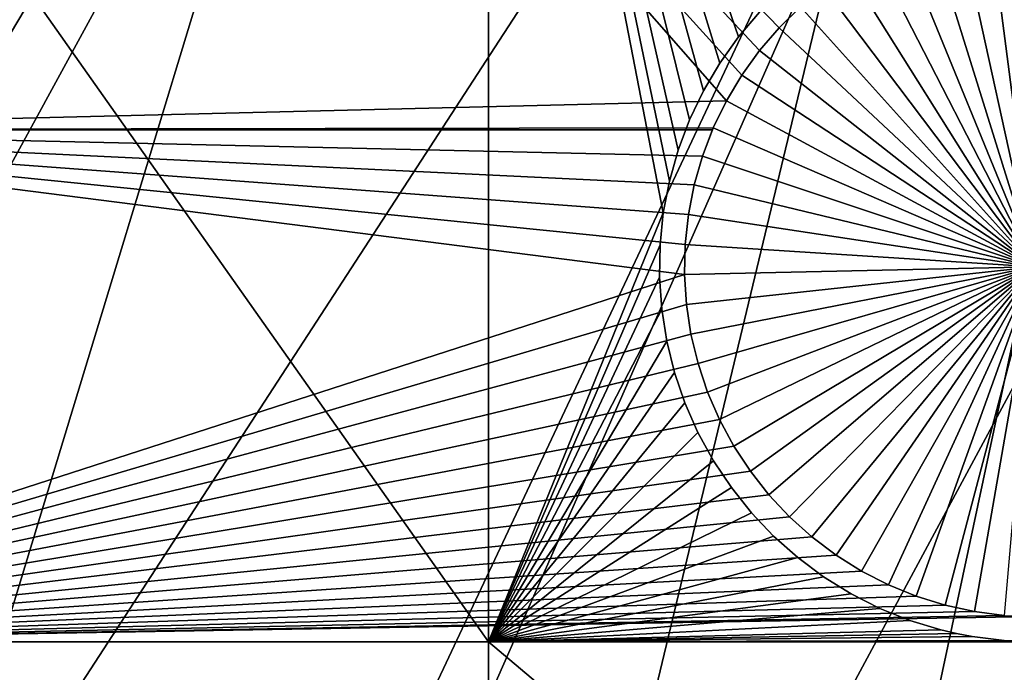
# Model space of a CAD drawing. Extents: x -150 to 227, y -695 to 0.
# Drawn here: x -32 to -22, y -650 to -643 of the extents above; entities that cross this region are included whole.
import ezdxf

# ---------------------------------------------------------------- set-up
doc = ezdxf.new("R2010")
doc.units = 0
for name, color, linetype in [('L13', 7, 'CONTINUOUS'), ('L14', 7, 'CONTINUOUS'), ('L15', 7, 'CONTINUOUS')]:
    doc.layers.add(name, color=color, linetype=linetype)

msp = doc.modelspace()

# ---------------------------------------------------------------- linework, layer by layer
at = {"layer": 'L13', "color": 250}
for points in [[(0, -545, 1860.3), (-106.758, -647.7909, 1860.3), (-115.0907, -638.3669, 1860.3)], [(0, -545, 1860.3), (-97.65612, -656.4743, 1860.3), (-106.758, -647.7909, 1860.3)], [(-87.85064, -664.3546, 1860.3), (-97.65612, -656.4743, 1860.3), (0, -545, 1860.3)], [(0, -545, 1860.3), (-77.41219, -671.3748, 1860.3), (-87.85064, -664.3546, 1860.3)], [(0, -545, 1860.3), (-66.41597, -677.4846, 1860.3), (-77.41219, -671.3748, 1860.3)], [(-54.94123, -682.6398, 1860.3), (-66.41597, -677.4846, 1860.3), (0, -545, 1860.3)], [(0, -545, 1860.3), (-43.07064, -686.8032, 1860.3), (-54.94123, -682.6398, 1860.3)], [(0, -545, 1860.3), (-30.88972, -689.945, 1860.3), (-43.07064, -686.8032, 1860.3)], [(-18.48624, -692.0425, 1860.3), (-30.88972, -689.945, 1860.3), (0, -545, 1860.3)], [(-66.39324, -677.4377, 1863.3), (-27.89957, -627.3688, 1866), (-32.68551, -625.5894, 1866)], [(-60.79463, -680.1564, 1863.3), (-27.89957, -627.3688, 1866), (-66.39324, -677.4377, 1863.3)], [(-54.92197, -682.5933, 1863.3), (-27.89957, -627.3688, 1866), (-60.79463, -680.1564, 1863.3)], [(-54.92197, -682.5933, 1863.3), (-23.01746, -628.8642, 1866), (-27.89957, -627.3688, 1866)], [(-52.75784, -683.4913, 1863.3), (-23.01746, -628.8642, 1866), (-54.92197, -682.5933, 1863.3)], [(-52.75784, -683.4913, 1863.3), (-18.056, -630.0704, 1866), (-23.01746, -628.8642, 1866)], [(-44.53918, -686.3489, 1863.3), (-18.056, -630.0704, 1866), (-52.75784, -683.4913, 1863.3)], [(-43.06052, -686.7675, 1863.3), (-18.056, -630.0704, 1866), (-44.53918, -686.3489, 1863.3)], [(-43.06052, -686.7675, 1863.3), (-13.03229, -630.9835, 1866), (-18.056, -630.0704, 1866)], [(-36.16698, -688.7192, 1863.3), (-13.03229, -630.9835, 1866), (-43.06052, -686.7675, 1863.3)], [(-30.87678, -689.8864, 1863.3), (-13.03229, -630.9835, 1866), (-36.16698, -688.7192, 1863.3)], [(-30.87678, -689.8864, 1863.3), (-7.963664, -631.6001, 1866), (-13.03229, -630.9835, 1866)], [(-27.67011, -690.594, 1863.3), (-7.963664, -631.6001, 1866), (-30.87678, -689.8864, 1863.3)], [(-27.67011, -690.594, 1863.3), (-2.867582, -631.9183, 1866), (-7.963664, -631.6001, 1866)], [(-19.07786, -691.9669, 1863.3), (-2.867582, -631.9183, 1866), (-27.67011, -690.594, 1863.3)]]:
    msp.add_3dface(points, dxfattribs=at)
at = {"layer": 'L14', "color": 250}
for points in [[(0, -545, 1851.3), (-93.33809, -638.3381, 1851.3), (-85.72714, -645.3736, 1851.3)], [(-85.72714, -645.3736, 1851.3), (-77.58766, -651.7903, 1851.3), (0, -545, 1851.3)], [(0, -545, 1851.3), (-77.58766, -651.7903, 1851.3), (-68.96981, -657.5485, 1851.3)], [(0, -545, 1851.3), (-68.96981, -657.5485, 1851.3), (-59.92674, -662.6129, 1851.3)], [(-59.92674, -662.6129, 1851.3), (-50.51421, -666.9521, 1851.3), (0, -545, 1851.3)], [(0, -545, 1851.3), (-50.51421, -666.9521, 1851.3), (-40.79024, -670.5394, 1851.3)], [(0, -545, 1851.3), (-40.79024, -670.5394, 1851.3), (-30.81479, -673.3528, 1851.3)], [(-30.81479, -673.3528, 1851.3), (-20.64935, -675.3749, 1851.3), (0, -545, 1851.3)], [(-24.16468, -643.5838, 1848.8), (-24.34064, -643.8283, 1848.8), (-36.27147, -630.6643, 1848.8)], [(-36.27147, -630.6643, 1848.8), (-24.34064, -643.8283, 1848.8), (-24.49495, -644.0869, 1848.8)], [(-36.27147, -630.6643, 1848.8), (-24.49495, -644.0869, 1848.8), (-36.27147, -644.3778, 1848.8)], [(-36.27147, -630.6643, 1848.8), (-23.75313, -643.1448, 1848.8), (-23.96836, -643.3555, 1848.8)], [(-36.27147, -630.6643, 1848.8), (-23.96836, -643.3555, 1848.8), (-24.16468, -643.5838, 1848.8)], [(-21.4149, -645.7492, 1843.3), (-21.86552, -642.2783, 1843.3), (-21.56548, -642.2524, 1843.3)], [(-22.4534, -642.4068, 1843.3), (-22.16223, -642.3299, 1843.3), (-21.4149, -645.7492, 1843.3)], [(-21.4149, -645.7492, 1843.3), (-22.16223, -642.3299, 1843.3), (-21.86552, -642.2783, 1843.3)], [(-21.4149, -645.7492, 1843.3), (-22.73688, -642.5084, 1843.3), (-22.4534, -642.4068, 1843.3)], [(-21.4149, -645.7492, 1843.3), (-23.01058, -642.6341, 1843.3), (-22.73688, -642.5084, 1843.3)], [(-23.27246, -642.7828, 1843.3), (-23.01058, -642.6341, 1843.3), (-21.4149, -645.7492, 1843.3)], [(-21.4149, -645.7492, 1843.3), (-23.52059, -642.9535, 1843.3), (-23.27246, -642.7828, 1843.3)], [(-21.4149, -645.7492, 1843.3), (-23.75313, -643.1448, 1843.3), (-23.52059, -642.9535, 1843.3)], [(-23.96836, -643.3555, 1843.3), (-23.96836, -643.3555, 1848.8), (-23.75313, -643.1448, 1848.8)], [(-23.96836, -643.3555, 1843.3), (-23.75313, -643.1448, 1848.8), (-23.75313, -643.1448, 1843.3)], [(-23.96836, -643.3555, 1843.3), (-23.75313, -643.1448, 1843.3), (-21.4149, -645.7492, 1843.3)], [(-24.16468, -643.5838, 1843.3), (-24.16468, -643.5838, 1848.8), (-23.96836, -643.3555, 1848.8)], [(-24.16468, -643.5838, 1843.3), (-23.96836, -643.3555, 1848.8), (-23.96836, -643.3555, 1843.3)], [(-21.4149, -645.7492, 1843.3), (-24.16468, -643.5838, 1843.3), (-23.96836, -643.3555, 1843.3)], [(-24.34064, -643.8283, 1843.3), (-24.34064, -643.8283, 1848.8), (-24.16468, -643.5838, 1848.8)], [(-24.34064, -643.8283, 1843.3), (-24.16468, -643.5838, 1848.8), (-24.16468, -643.5838, 1843.3)], [(-21.4149, -645.7492, 1843.3), (-24.34064, -643.8283, 1843.3), (-24.16468, -643.5838, 1843.3)], [(-24.49495, -644.0869, 1843.3), (-24.49495, -644.0869, 1848.8), (-24.34064, -643.8283, 1848.8)], [(-24.49495, -644.0869, 1843.3), (-24.34064, -643.8283, 1848.8), (-24.34064, -643.8283, 1843.3)], [(-24.49495, -644.0869, 1843.3), (-24.34064, -643.8283, 1843.3), (-21.4149, -645.7492, 1843.3)], [(-24.49495, -644.0869, 1848.8), (-24.62645, -644.3578, 1848.8), (-36.27147, -644.3778, 1848.8)], [(-24.62645, -644.3578, 1843.3), (-24.49495, -644.0869, 1848.8), (-24.49495, -644.0869, 1843.3)], [(-24.62645, -644.3578, 1843.3), (-24.62645, -644.3578, 1848.8), (-24.49495, -644.0869, 1848.8)], [(-21.4149, -645.7492, 1843.3), (-24.62645, -644.3578, 1843.3), (-24.49495, -644.0869, 1843.3)], [(-36.27147, -644.3778, 1848.8), (-24.62645, -644.3578, 1848.8), (-24.6341, -644.3778, 1848.8)], [(-36.27147, -644.3778, 1848.8), (-24.6341, -644.3778, 1848.8), (-24.73417, -644.639, 1848.8)], [(-24.73417, -644.639, 1848.8), (-24.81732, -644.9285, 1848.8), (-36.27147, -644.3778, 1848.8)], [(-36.27147, -644.3778, 1848.8), (-24.81732, -644.9285, 1848.8), (-24.87528, -645.224, 1848.8)], [(-36.27147, -644.3778, 1848.8), (-24.87528, -645.224, 1848.8), (-24.90762, -645.5234, 1848.8)], [(-24.90762, -645.5234, 1848.8), (-24.91409, -645.8245, 1848.8), (-36.27147, -644.3778, 1848.8)], [(-36.27147, -644.3778, 1848.8), (-24.91409, -645.8245, 1848.8), (-36.27147, -649.5012, 1848.8)], [(-24.73417, -644.639, 1843.3), (-24.6341, -644.3778, 1848.8), (-24.62645, -644.3578, 1843.3)], [(-21.4149, -645.7492, 1843.3), (-24.73417, -644.639, 1843.3), (-24.62645, -644.3578, 1843.3)], [(-24.73417, -644.639, 1843.3), (-24.73417, -644.639, 1848.8), (-24.6341, -644.3778, 1848.8)], [(-24.62645, -644.3578, 1843.3), (-24.6341, -644.3778, 1848.8), (-24.62645, -644.3578, 1848.8)], [(-24.81732, -644.9285, 1843.3), (-24.81732, -644.9285, 1848.8), (-24.73417, -644.639, 1848.8)], [(-24.81732, -644.9285, 1843.3), (-24.73417, -644.639, 1848.8), (-24.73417, -644.639, 1843.3)], [(-24.81732, -644.9285, 1843.3), (-24.73417, -644.639, 1843.3), (-21.4149, -645.7492, 1843.3)], [(-24.87528, -645.224, 1843.3), (-24.87528, -645.224, 1848.8), (-24.81732, -644.9285, 1848.8)], [(-24.87528, -645.224, 1843.3), (-24.81732, -644.9285, 1848.8), (-24.81732, -644.9285, 1843.3)], [(-21.4149, -645.7492, 1843.3), (-24.87528, -645.224, 1843.3), (-24.81732, -644.9285, 1843.3)], [(-24.90762, -645.5234, 1843.3), (-24.90762, -645.5234, 1848.8), (-24.87528, -645.224, 1848.8)], [(-24.90762, -645.5234, 1843.3), (-24.87528, -645.224, 1848.8), (-24.87528, -645.224, 1843.3)], [(-21.4149, -645.7492, 1843.3), (-24.90762, -645.5234, 1843.3), (-24.87528, -645.224, 1843.3)], [(-24.91409, -645.8245, 1843.3), (-24.91409, -645.8245, 1848.8), (-24.90762, -645.5234, 1848.8)], [(-24.91409, -645.8245, 1843.3), (-24.90762, -645.5234, 1848.8), (-24.90762, -645.5234, 1843.3)], [(-24.91409, -645.8245, 1843.3), (-24.90762, -645.5234, 1843.3), (-21.4149, -645.7492, 1843.3)], [(-21.4149, -645.7492, 1843.3), (-24.89467, -646.125, 1843.3), (-24.91409, -645.8245, 1843.3)], [(-21.4149, -645.7492, 1843.3), (-24.84948, -646.4228, 1843.3), (-24.89467, -646.125, 1843.3)], [(-24.77886, -646.7155, 1843.3), (-24.84948, -646.4228, 1843.3), (-21.4149, -645.7492, 1843.3)], [(-21.4149, -645.7492, 1843.3), (-24.68333, -647.0011, 1843.3), (-24.77886, -646.7155, 1843.3)], [(-21.4149, -645.7492, 1843.3), (-24.56361, -647.2775, 1843.3), (-24.68333, -647.0011, 1843.3)], [(-24.42058, -647.5425, 1843.3), (-24.56361, -647.2775, 1843.3), (-21.4149, -645.7492, 1843.3)], [(-21.4149, -645.7492, 1843.3), (-24.25529, -647.7942, 1843.3), (-24.42058, -647.5425, 1843.3)], [(-21.4149, -645.7492, 1843.3), (-24.06897, -648.0309, 1843.3), (-24.25529, -647.7942, 1843.3)], [(-23.86301, -648.2506, 1843.3), (-24.06897, -648.0309, 1843.3), (-21.4149, -645.7492, 1843.3)], [(-21.4149, -645.7492, 1843.3), (-23.63892, -648.4517, 1843.3), (-23.86301, -648.2506, 1843.3)], [(-21.4149, -645.7492, 1843.3), (-23.39836, -648.6329, 1843.3), (-23.63892, -648.4517, 1843.3)], [(-23.14312, -648.7927, 1843.3), (-23.39836, -648.6329, 1843.3), (-21.4149, -645.7492, 1843.3)], [(-21.4149, -645.7492, 1843.3), (-22.87508, -648.9301, 1843.3), (-23.14312, -648.7927, 1843.3)], [(-21.4149, -645.7492, 1843.3), (-22.59623, -649.0438, 1843.3), (-22.87508, -648.9301, 1843.3)], [(-22.30864, -649.1331, 1843.3), (-22.59623, -649.0438, 1843.3), (-21.4149, -645.7492, 1843.3)], [(-21.4149, -645.7492, 1843.3), (-22.01443, -649.1975, 1843.3), (-22.30864, -649.1331, 1843.3)], [(-21.4149, -645.7492, 1843.3), (-21.71578, -649.2363, 1843.3), (-22.01443, -649.1975, 1843.3)], [(-24.91409, -645.8245, 1848.8), (-24.89467, -646.125, 1848.8), (-36.27147, -649.5012, 1848.8)], [(-24.89467, -646.125, 1843.3), (-24.89467, -646.125, 1848.8), (-24.91409, -645.8245, 1848.8)], [(-24.89467, -646.125, 1843.3), (-24.91409, -645.8245, 1848.8), (-24.91409, -645.8245, 1843.3)], [(-36.27147, -649.5012, 1848.8), (-24.89467, -646.125, 1848.8), (-24.84948, -646.4228, 1848.8)], [(-24.84948, -646.4228, 1843.3), (-24.84948, -646.4228, 1848.8), (-24.89467, -646.125, 1848.8)], [(-24.84948, -646.4228, 1843.3), (-24.89467, -646.125, 1848.8), (-24.89467, -646.125, 1843.3)], [(-24.84948, -646.4228, 1848.8), (-24.77886, -646.7155, 1848.8), (-36.27147, -649.5012, 1848.8)], [(-24.77886, -646.7155, 1843.3), (-24.77886, -646.7155, 1848.8), (-24.84948, -646.4228, 1848.8)], [(-24.77886, -646.7155, 1843.3), (-24.84948, -646.4228, 1848.8), (-24.84948, -646.4228, 1843.3)], [(-36.27147, -649.5012, 1848.8), (-24.77886, -646.7155, 1848.8), (-24.68333, -647.0011, 1848.8)], [(-24.68333, -647.0011, 1843.3), (-24.68333, -647.0011, 1848.8), (-24.77886, -646.7155, 1848.8)], [(-24.68333, -647.0011, 1843.3), (-24.77886, -646.7155, 1848.8), (-24.77886, -646.7155, 1843.3)], [(-36.27147, -649.5012, 1848.8), (-24.68333, -647.0011, 1848.8), (-24.56361, -647.2775, 1848.8)], [(-24.56361, -647.2775, 1843.3), (-24.56361, -647.2775, 1848.8), (-24.68333, -647.0011, 1848.8)], [(-24.56361, -647.2775, 1843.3), (-24.68333, -647.0011, 1848.8), (-24.68333, -647.0011, 1843.3)], [(-24.56361, -647.2775, 1848.8), (-24.42058, -647.5425, 1848.8), (-36.27147, -649.5012, 1848.8)], [(-24.42058, -647.5425, 1843.3), (-24.42058, -647.5425, 1848.8), (-24.56361, -647.2775, 1848.8)], [(-24.42058, -647.5425, 1843.3), (-24.56361, -647.2775, 1848.8), (-24.56361, -647.2775, 1843.3)], [(-36.27147, -649.5012, 1848.8), (-24.42058, -647.5425, 1848.8), (-24.25529, -647.7942, 1848.8)], [(-24.25529, -647.7942, 1843.3), (-24.25529, -647.7942, 1848.8), (-24.42058, -647.5425, 1848.8)], [(-24.25529, -647.7942, 1843.3), (-24.42058, -647.5425, 1848.8), (-24.42058, -647.5425, 1843.3)], [(-24.25529, -647.7942, 1848.8), (-24.06897, -648.0309, 1848.8), (-36.27147, -649.5012, 1848.8)], [(-24.06897, -648.0309, 1843.3), (-24.06897, -648.0309, 1848.8), (-24.25529, -647.7942, 1848.8)], [(-24.06897, -648.0309, 1843.3), (-24.25529, -647.7942, 1848.8), (-24.25529, -647.7942, 1843.3)], [(-36.27147, -649.5012, 1848.8), (-24.06897, -648.0309, 1848.8), (-23.86301, -648.2506, 1848.8)], [(-23.86301, -648.2506, 1843.3), (-23.86301, -648.2506, 1848.8), (-24.06897, -648.0309, 1848.8)], [(-23.86301, -648.2506, 1843.3), (-24.06897, -648.0309, 1848.8), (-24.06897, -648.0309, 1843.3)], [(-36.27147, -649.5012, 1848.8), (-23.86301, -648.2506, 1848.8), (-23.63892, -648.4517, 1848.8)], [(-23.63892, -648.4517, 1843.3), (-23.63892, -648.4517, 1848.8), (-23.86301, -648.2506, 1848.8)], [(-23.63892, -648.4517, 1843.3), (-23.86301, -648.2506, 1848.8), (-23.86301, -648.2506, 1843.3)], [(-23.63892, -648.4517, 1848.8), (-23.39836, -648.6329, 1848.8), (-36.27147, -649.5012, 1848.8)], [(-23.39836, -648.6329, 1843.3), (-23.39836, -648.6329, 1848.8), (-23.63892, -648.4517, 1848.8)], [(-23.39836, -648.6329, 1843.3), (-23.63892, -648.4517, 1848.8), (-23.63892, -648.4517, 1843.3)], [(-36.27147, -649.5012, 1848.8), (-23.39836, -648.6329, 1848.8), (-23.14312, -648.7927, 1848.8)], [(-23.14312, -648.7927, 1843.3), (-23.14312, -648.7927, 1848.8), (-23.39836, -648.6329, 1848.8)], [(-23.14312, -648.7927, 1843.3), (-23.39836, -648.6329, 1848.8), (-23.39836, -648.6329, 1843.3)], [(-36.27147, -649.5012, 1848.8), (-23.14312, -648.7927, 1848.8), (-22.87508, -648.9301, 1848.8)], [(-22.87508, -648.9301, 1843.3), (-22.87508, -648.9301, 1848.8), (-23.14312, -648.7927, 1848.8)], [(-22.87508, -648.9301, 1843.3), (-23.14312, -648.7927, 1848.8), (-23.14312, -648.7927, 1843.3)], [(-22.87508, -648.9301, 1848.8), (-22.59623, -649.0438, 1848.8), (-36.27147, -649.5012, 1848.8)], [(-22.59623, -649.0438, 1843.3), (-22.59623, -649.0438, 1848.8), (-22.87508, -648.9301, 1848.8)], [(-22.59623, -649.0438, 1843.3), (-22.87508, -648.9301, 1848.8), (-22.87508, -648.9301, 1843.3)], [(-36.27147, -649.5012, 1848.8), (-22.59623, -649.0438, 1848.8), (-22.30864, -649.1331, 1848.8)], [(-22.30864, -649.1331, 1843.3), (-22.30864, -649.1331, 1848.8), (-22.59623, -649.0438, 1848.8)], [(-22.30864, -649.1331, 1843.3), (-22.59623, -649.0438, 1848.8), (-22.59623, -649.0438, 1843.3)], [(-36.27147, -649.5012, 1848.8), (-22.30864, -649.1331, 1848.8), (-22.01443, -649.1975, 1848.8)], [(-22.01443, -649.1975, 1843.3), (-22.01443, -649.1975, 1848.8), (-22.30864, -649.1331, 1848.8)], [(-22.01443, -649.1975, 1843.3), (-22.30864, -649.1331, 1848.8), (-22.30864, -649.1331, 1843.3)], [(-22.01443, -649.1975, 1848.8), (-21.71578, -649.2363, 1848.8), (-36.27147, -649.5012, 1848.8)], [(-36.27147, -649.5012, 1848.8), (-21.71578, -649.2363, 1848.8), (-21.4149, -649.2492, 1848.8)], [(-36.27147, -649.5012, 1848.8), (-21.4149, -649.2492, 1848.8), (-6.49519, -649.5012, 1848.8)], [(-21.71578, -649.2363, 1843.3), (-21.71578, -649.2363, 1848.8), (-22.01443, -649.1975, 1848.8)], [(-21.71578, -649.2363, 1843.3), (-22.01443, -649.1975, 1848.8), (-22.01443, -649.1975, 1843.3)], [(-6.49519, -649.5012, 1848.8), (-6.49519, -657.8574, 1848.8), (-36.27147, -649.5012, 1848.8)], [(-36.27147, -649.5012, 1848.8), (-6.49519, -657.8574, 1848.8), (-36.27147, -657.8574, 1848.8)]]:
    msp.add_3dface(points, dxfattribs=at)
at = {"layer": 'L15', "color": 7}
for points in [[(-26.87448, -636.1754, 1847.8), (-26.87448, -649.5012, 1847.8), (-36.27147, -636.1754, 1847.8)], [(-36.27147, -636.1754, 1847.8), (-26.87448, -649.5012, 1847.8), (-36.27147, -649.5012, 1847.8)], [(-26.87448, -649.5012, 1848.8), (-36.27147, -636.1754, 1848.8), (-36.27147, -649.5012, 1848.8)], [(-26.87448, -649.5012, 1848.8), (-26.87448, -636.1754, 1848.8), (-36.27147, -636.1754, 1848.8)], [(-24.86434, -644.2782, 1847.8), (-24.97803, -644.5802, 1847.8), (-26.87448, -636.1754, 1847.8)], [(-26.87448, -636.1754, 1847.8), (-24.97803, -644.5802, 1847.8), (-25.06533, -644.8908, 1847.8)], [(-26.87448, -636.1754, 1847.8), (-24.16542, -643.2002, 1847.8), (-24.37435, -643.4461, 1847.8)], [(-24.37435, -643.4461, 1847.8), (-24.56138, -643.7091, 1847.8), (-26.87448, -636.1754, 1847.8)], [(-26.87448, -636.1754, 1847.8), (-24.56138, -643.7091, 1847.8), (-24.72511, -643.9871, 1847.8)], [(-26.87448, -636.1754, 1847.8), (-24.72511, -643.9871, 1847.8), (-24.86434, -644.2782, 1847.8)], [(-25.06533, -644.8908, 1847.8), (-25.12561, -645.2078, 1847.8), (-26.87448, -636.1754, 1847.8)], [(-26.87448, -636.1754, 1847.8), (-25.12561, -645.2078, 1847.8), (-26.87448, -649.5012, 1847.8)], [(-26.87448, -636.1754, 1848.8), (-25.12561, -645.2078, 1848.8), (-25.06533, -644.8908, 1848.8)], [(-25.06533, -644.8908, 1848.8), (-24.97803, -644.5802, 1848.8), (-26.87448, -636.1754, 1848.8)], [(-26.87448, -636.1754, 1848.8), (-24.97803, -644.5802, 1848.8), (-24.86434, -644.2782, 1848.8)], [(-26.87448, -636.1754, 1848.8), (-24.86434, -644.2782, 1848.8), (-24.72511, -643.9871, 1848.8)], [(-24.72511, -643.9871, 1848.8), (-24.56138, -643.7091, 1848.8), (-26.87448, -636.1754, 1848.8)], [(-26.87448, -636.1754, 1848.8), (-24.56138, -643.7091, 1848.8), (-24.37435, -643.4461, 1848.8)], [(-26.87448, -636.1754, 1848.8), (-24.37435, -643.4461, 1848.8), (-24.16542, -643.2002, 1848.8)], [(-26.87448, -649.5012, 1848.8), (-25.12561, -645.2078, 1848.8), (-26.87448, -636.1754, 1848.8)], [(-24.16542, -643.2002, 1847.8), (-24.16542, -643.2002, 1848.8), (-24.37435, -643.4461, 1847.8)], [(-24.37435, -643.4461, 1847.8), (-24.16542, -643.2002, 1848.8), (-24.37435, -643.4461, 1848.8)], [(-24.37435, -643.4461, 1847.8), (-24.37435, -643.4461, 1848.8), (-24.56138, -643.7091, 1847.8)], [(-24.56138, -643.7091, 1847.8), (-24.37435, -643.4461, 1848.8), (-24.56138, -643.7091, 1848.8)], [(-24.56138, -643.7091, 1847.8), (-24.56138, -643.7091, 1848.8), (-24.72511, -643.9871, 1847.8)], [(-24.72511, -643.9871, 1847.8), (-24.56138, -643.7091, 1848.8), (-24.72511, -643.9871, 1848.8)], [(-24.72511, -643.9871, 1847.8), (-24.72511, -643.9871, 1848.8), (-24.86434, -644.2782, 1847.8)], [(-24.86434, -644.2782, 1847.8), (-24.72511, -643.9871, 1848.8), (-24.86434, -644.2782, 1848.8)], [(-24.86434, -644.2782, 1847.8), (-24.86434, -644.2782, 1848.8), (-24.97803, -644.5802, 1847.8)], [(-24.97803, -644.5802, 1847.8), (-24.86434, -644.2782, 1848.8), (-24.97803, -644.5802, 1848.8)], [(-24.97803, -644.5802, 1847.8), (-24.97803, -644.5802, 1848.8), (-25.06533, -644.8908, 1847.8)], [(-25.06533, -644.8908, 1847.8), (-24.97803, -644.5802, 1848.8), (-25.06533, -644.8908, 1848.8)], [(-25.06533, -644.8908, 1847.8), (-25.06533, -644.8908, 1848.8), (-25.12561, -645.2078, 1847.8)], [(-25.12561, -645.2078, 1847.8), (-25.06533, -644.8908, 1848.8), (-25.12561, -645.2078, 1848.8)], [(-25.15842, -645.5288, 1847.8), (-26.87448, -649.5012, 1847.8), (-25.12561, -645.2078, 1847.8)], [(-25.15842, -645.5288, 1848.8), (-25.12561, -645.2078, 1848.8), (-26.87448, -649.5012, 1848.8)], [(-25.12561, -645.2078, 1847.8), (-25.12561, -645.2078, 1848.8), (-25.15842, -645.5288, 1847.8)], [(-25.15842, -645.5288, 1847.8), (-25.12561, -645.2078, 1848.8), (-25.15842, -645.5288, 1848.8)], [(-25.15842, -645.5288, 1847.8), (-25.16351, -645.8514, 1847.8), (-26.87448, -649.5012, 1847.8)], [(-26.87448, -649.5012, 1848.8), (-25.16351, -645.8514, 1848.8), (-25.15842, -645.5288, 1848.8)], [(-25.15842, -645.5288, 1847.8), (-25.15842, -645.5288, 1848.8), (-25.16351, -645.8514, 1847.8)], [(-25.16351, -645.8514, 1847.8), (-25.15842, -645.5288, 1848.8), (-25.16351, -645.8514, 1848.8)], [(-25.16351, -645.8514, 1847.8), (-25.14085, -646.1732, 1847.8), (-26.87448, -649.5012, 1847.8)], [(-26.87448, -649.5012, 1848.8), (-25.14085, -646.1732, 1848.8), (-25.16351, -645.8514, 1848.8)], [(-25.16351, -645.8514, 1847.8), (-25.16351, -645.8514, 1848.8), (-25.14085, -646.1732, 1847.8)], [(-25.14085, -646.1732, 1847.8), (-25.16351, -645.8514, 1848.8), (-25.14085, -646.1732, 1848.8)], [(-26.87448, -649.5012, 1847.8), (-25.14085, -646.1732, 1847.8), (-25.0906, -646.492, 1847.8)], [(-26.87448, -649.5012, 1848.8), (-25.0906, -646.492, 1848.8), (-25.14085, -646.1732, 1848.8)], [(-25.14085, -646.1732, 1847.8), (-25.14085, -646.1732, 1848.8), (-25.0906, -646.492, 1847.8)], [(-25.0906, -646.492, 1847.8), (-25.14085, -646.1732, 1848.8), (-25.0906, -646.492, 1848.8)], [(-26.87448, -649.5012, 1847.8), (-25.0906, -646.492, 1847.8), (-25.01314, -646.8052, 1847.8)], [(-25.01314, -646.8052, 1848.8), (-25.0906, -646.492, 1848.8), (-26.87448, -649.5012, 1848.8)], [(-25.0906, -646.492, 1847.8), (-25.0906, -646.492, 1848.8), (-25.01314, -646.8052, 1847.8)], [(-25.01314, -646.8052, 1847.8), (-25.0906, -646.492, 1848.8), (-25.01314, -646.8052, 1848.8)], [(-25.01314, -646.8052, 1847.8), (-24.90904, -647.1106, 1847.8), (-26.87448, -649.5012, 1847.8)], [(-26.87448, -649.5012, 1848.8), (-24.90904, -647.1106, 1848.8), (-25.01314, -646.8052, 1848.8)], [(-25.01314, -646.8052, 1847.8), (-25.01314, -646.8052, 1848.8), (-24.90904, -647.1106, 1847.8)], [(-24.90904, -647.1106, 1847.8), (-25.01314, -646.8052, 1848.8), (-24.90904, -647.1106, 1848.8)], [(-26.87448, -649.5012, 1847.8), (-24.90904, -647.1106, 1847.8), (-24.77907, -647.406, 1847.8)], [(-26.87448, -649.5012, 1848.8), (-24.77907, -647.406, 1848.8), (-24.90904, -647.1106, 1848.8)], [(-24.90904, -647.1106, 1847.8), (-24.90904, -647.1106, 1848.8), (-24.77907, -647.406, 1847.8)], [(-24.77907, -647.406, 1847.8), (-24.90904, -647.1106, 1848.8), (-24.77907, -647.406, 1848.8)], [(-26.87448, -649.5012, 1847.8), (-24.77907, -647.406, 1847.8), (-24.62419, -647.689, 1847.8)], [(-24.62419, -647.689, 1848.8), (-24.77907, -647.406, 1848.8), (-26.87448, -649.5012, 1848.8)], [(-24.77907, -647.406, 1847.8), (-24.77907, -647.406, 1848.8), (-24.62419, -647.689, 1847.8)], [(-24.62419, -647.689, 1847.8), (-24.77907, -647.406, 1848.8), (-24.62419, -647.689, 1848.8)], [(-26.87448, -649.5012, 1847.8), (-24.62419, -647.689, 1847.8), (-24.44555, -647.9577, 1847.8)], [(-26.87448, -649.5012, 1848.8), (-24.44555, -647.9577, 1848.8), (-24.62419, -647.689, 1848.8)], [(-24.62419, -647.689, 1847.8), (-24.62419, -647.689, 1848.8), (-24.44555, -647.9577, 1847.8)], [(-24.44555, -647.9577, 1847.8), (-24.62419, -647.689, 1848.8), (-24.44555, -647.9577, 1848.8)], [(-24.44555, -647.9577, 1847.8), (-24.24448, -648.2101, 1847.8), (-26.87448, -649.5012, 1847.8)], [(-26.87448, -649.5012, 1848.8), (-24.24448, -648.2101, 1848.8), (-24.44555, -647.9577, 1848.8)], [(-24.44555, -647.9577, 1847.8), (-24.44555, -647.9577, 1848.8), (-24.24448, -648.2101, 1847.8)], [(-24.24448, -648.2101, 1847.8), (-24.44555, -647.9577, 1848.8), (-24.24448, -648.2101, 1848.8)], [(-26.87448, -649.5012, 1847.8), (-24.24448, -648.2101, 1847.8), (-24.02245, -648.4442, 1847.8)], [(-24.02245, -648.4442, 1848.8), (-24.24448, -648.2101, 1848.8), (-26.87448, -649.5012, 1848.8)], [(-24.24448, -648.2101, 1847.8), (-24.24448, -648.2101, 1848.8), (-24.02245, -648.4442, 1847.8)], [(-24.02245, -648.4442, 1847.8), (-24.24448, -648.2101, 1848.8), (-24.02245, -648.4442, 1848.8)], [(-26.87448, -649.5012, 1847.8), (-24.02245, -648.4442, 1847.8), (-23.78112, -648.6584, 1847.8)], [(-26.87448, -649.5012, 1848.8), (-23.78112, -648.6584, 1848.8), (-24.02245, -648.4442, 1848.8)], [(-24.02245, -648.4442, 1847.8), (-24.02245, -648.4442, 1848.8), (-23.78112, -648.6584, 1847.8)], [(-23.78112, -648.6584, 1847.8), (-24.02245, -648.4442, 1848.8), (-23.78112, -648.6584, 1848.8)], [(-23.78112, -648.6584, 1847.8), (-23.52227, -648.851, 1847.8), (-26.87448, -649.5012, 1847.8)], [(-26.87448, -649.5012, 1848.8), (-23.52227, -648.851, 1848.8), (-23.78112, -648.6584, 1848.8)], [(-23.78112, -648.6584, 1847.8), (-23.78112, -648.6584, 1848.8), (-23.52227, -648.851, 1847.8)], [(-23.52227, -648.851, 1847.8), (-23.78112, -648.6584, 1848.8), (-23.52227, -648.851, 1848.8)], [(-23.52227, -648.851, 1847.8), (-23.24782, -649.0207, 1847.8), (-26.87448, -649.5012, 1847.8)], [(-23.24782, -649.0207, 1848.8), (-23.52227, -648.851, 1848.8), (-26.87448, -649.5012, 1848.8)], [(-23.52227, -648.851, 1847.8), (-23.52227, -648.851, 1848.8), (-23.24782, -649.0207, 1847.8)], [(-23.24782, -649.0207, 1847.8), (-23.52227, -648.851, 1848.8), (-23.24782, -649.0207, 1848.8)], [(-26.87448, -649.5012, 1847.8), (-23.24782, -649.0207, 1847.8), (-22.9598, -649.1662, 1847.8)], [(-23.24782, -649.0207, 1848.8), (-26.87448, -649.5012, 1848.8), (-22.9598, -649.1662, 1848.8)], [(-23.24782, -649.0207, 1847.8), (-23.24782, -649.0207, 1848.8), (-22.9598, -649.1662, 1847.8)], [(-22.9598, -649.1662, 1847.8), (-23.24782, -649.0207, 1848.8), (-22.9598, -649.1662, 1848.8)], [(-26.87448, -649.5012, 1847.8), (-22.9598, -649.1662, 1847.8), (-22.66034, -649.2863, 1847.8)], [(-22.9598, -649.1662, 1848.8), (-26.87448, -649.5012, 1848.8), (-22.66034, -649.2863, 1848.8)], [(-22.9598, -649.1662, 1847.8), (-22.9598, -649.1662, 1848.8), (-22.66034, -649.2863, 1847.8)], [(-22.66034, -649.2863, 1847.8), (-22.9598, -649.1662, 1848.8), (-22.66034, -649.2863, 1848.8)], [(-22.66034, -649.2863, 1847.8), (-22.35166, -649.3803, 1847.8), (-26.87448, -649.5012, 1847.8)], [(-26.87448, -649.5012, 1848.8), (-22.35166, -649.3803, 1848.8), (-22.66034, -649.2863, 1848.8)], [(-22.66034, -649.2863, 1847.8), (-22.66034, -649.2863, 1848.8), (-22.35166, -649.3803, 1847.8)], [(-22.35166, -649.3803, 1847.8), (-22.66034, -649.2863, 1848.8), (-22.35166, -649.3803, 1848.8)], [(-26.87448, -649.5012, 1847.8), (-22.35166, -649.3803, 1847.8), (-22.19457, -649.4173, 1847.8)], [(-26.87448, -649.5012, 1848.8), (-22.19457, -649.4173, 1848.8), (-22.35166, -649.3803, 1848.8)], [(-26.87448, -649.5012, 1847.8), (-22.19457, -649.4173, 1847.8), (-22.03604, -649.4474, 1847.8)], [(-22.03604, -649.4474, 1848.8), (-22.19457, -649.4173, 1848.8), (-26.87448, -649.5012, 1848.8)], [(-22.03604, -649.4474, 1847.8), (-21.71583, -649.4871, 1847.8), (-26.87448, -649.5012, 1847.8)], [(-26.87448, -649.5012, 1848.8), (-21.71583, -649.4871, 1848.8), (-22.03604, -649.4474, 1848.8)], [(-22.35166, -649.3803, 1847.8), (-22.35166, -649.3803, 1848.8), (-22.19457, -649.4173, 1847.8)], [(-22.19457, -649.4173, 1847.8), (-22.35166, -649.3803, 1848.8), (-22.19457, -649.4173, 1848.8)], [(-22.19457, -649.4173, 1847.8), (-22.19457, -649.4173, 1848.8), (-22.03604, -649.4474, 1847.8)], [(-22.03604, -649.4474, 1847.8), (-22.19457, -649.4173, 1848.8), (-22.03604, -649.4474, 1848.8)], [(-22.03604, -649.4474, 1847.8), (-22.03604, -649.4474, 1848.8), (-21.71583, -649.4871, 1847.8)], [(-21.71583, -649.4871, 1847.8), (-22.03604, -649.4474, 1848.8), (-21.71583, -649.4871, 1848.8)], [(-36.27147, -657.8574, 1847.8), (-36.27147, -649.5012, 1847.8), (-26.87448, -657.8574, 1847.8)], [(-26.87448, -657.8574, 1847.8), (-36.27147, -649.5012, 1847.8), (-26.87448, -649.5012, 1847.8)], [(-26.87448, -657.8574, 1848.8), (-26.87448, -649.5012, 1848.8), (-36.27147, -649.5012, 1848.8)], [(-26.87448, -657.8574, 1848.8), (-36.27147, -649.5012, 1848.8), (-36.27147, -657.8574, 1848.8)], [(-26.87448, -649.5012, 1847.8), (-21.71583, -649.4871, 1847.8), (-21.39339, -649.4991, 1847.8)], [(-26.87448, -649.5012, 1848.8), (-21.39339, -649.4991, 1848.8), (-21.71583, -649.4871, 1848.8)], [(-26.87448, -649.5012, 1847.8), (-21.39339, -649.4991, 1847.8), (-16.97736, -649.5012, 1847.8)], [(-16.97736, -649.5012, 1848.8), (-21.39339, -649.4991, 1848.8), (-26.87448, -649.5012, 1848.8)], [(-26.87448, -657.8574, 1847.8), (-26.87448, -649.5012, 1847.8), (-16.97736, -657.8574, 1847.8)], [(-16.97736, -657.8574, 1847.8), (-26.87448, -649.5012, 1847.8), (-16.97736, -649.5012, 1847.8)], [(-16.97736, -657.8574, 1848.8), (-16.97736, -649.5012, 1848.8), (-26.87448, -649.5012, 1848.8)], [(-16.97736, -657.8574, 1848.8), (-26.87448, -649.5012, 1848.8), (-26.87448, -657.8574, 1848.8)], [(-21.71583, -649.4871, 1847.8), (-21.71583, -649.4871, 1848.8), (-21.39339, -649.4991, 1847.8)], [(-21.39339, -649.4991, 1847.8), (-21.71583, -649.4871, 1848.8), (-21.39339, -649.4991, 1848.8)]]:
    msp.add_3dface(points, dxfattribs=at)

doc.saveas('drawing.dxf')
